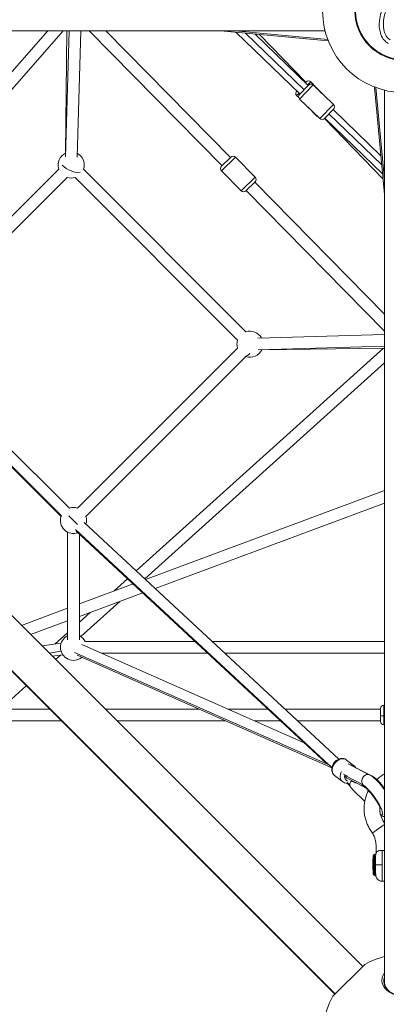
# Model space of a CAD drawing. Units: millimetres. Extents: x -892 to 6546, y 352 to 7777.
# Drawn here: x 2762 to 3323, y 2025 to 3534 of the extents above; entities that cross this region are included whole.
import ezdxf

# ---------------------------------------------------------------- set-up
doc = ezdxf.new("R2010")
doc.units = ezdxf.units.MM

msp = doc.modelspace()

# ---------------------------------------------------------------- linework, layer by layer
at = {"color": 0, "linetype": 'Continuous', "lineweight": 0}
for p, q in [((3229.56616, 3516.89681), (1863.12293, 3516.89681)), ((2805.07083, 3516.89681), (2482.50143, 3148.44005)), ((2828.99411, 3516.89681), (2494.82484, 3135.19003)), ((2834.53536, 3516.89681), (2832.28566, 3329.25458)), ((2832.41816, 3323.81128), (2837.82649, 3516.89681)), ((2855.82353, 3516.89681), (2850.39245, 3322.99937)), ((2850.4111, 3323.3073), (2855.83355, 3516.89681)), ((3071.88503, 3310.0252), (2868.58316, 3516.89681)), ((2893.82033, 3516.89681), (3084.72323, 3322.64187)), ((3084.72323, 3322.64187), (2893.82033, 3516.89681)), ((3234.52318, 3501.36184), (3069.64895, 3516.89681)), ((3233.68041, 3503.56936), (3092.23479, 3516.89681)), ((3191.20289, 3420.03166), (3093.24559, 3514.67346)), ((3107.59809, 3513.32113), (3197.45637, 3426.50421)), ((3203.70985, 3432.97676), (3121.95058, 3511.96879)), ((3199.92519, 3438.05342), (3129.16867, 3511.28868)), ((1887.39445, 3483.38944), (3287.21822, 2083.56567)), ((1844.75591, 3440.7509), (3244.57968, 2040.92713)), ((3244.92063, 2041.26808), (1845.09686, 3441.09185)), ((3190.50806, 3419.31248), (3204.40468, 3433.69594)), ((3211.4747, 3433.81764), (3190.62976, 3412.24246)), ((3199.19027, 3437.34337), (3200.64437, 3438.74825)), ((3207.71439, 3438.62654), (3202.78827, 3433.86716)), ((3207.71439, 3438.62654), (3224.78583, 3420.95705)), ((3224.78583, 3420.95705), (3207.71439, 3438.62654)), ((3211.4747, 3433.81764), (3242.39913, 3403.93989)), ((3242.39913, 3403.93989), (3211.4747, 3433.81764)), ((3320.72559, 3265.82017), (3305.19062, 3430.6944)), ((3307.39814, 3429.85163), (3320.72559, 3288.40601)), ((3320.72559, 3425.73739), (3320.72559, 2059.29415)), ((3189.83549, 3421.35278), (3186.1392, 3417.7816)), ((3189.27711, 3414.53377), (3186.1392, 3417.7816)), ((3221.55419, 3382.36471), (3190.62976, 3412.24246)), ((3216.01695, 3386.85717), (3203.56948, 3399.7407)), ((3221.55419, 3382.36471), (3242.39913, 3403.93989)), ((3242.52084, 3396.86987), (3228.62421, 3382.48642)), ((3315.11746, 3325.33989), (3241.82601, 3396.1507)), ((3216.01695, 3386.85717), (3216.46065, 3387.28585)), ((3228.60339, 3382.465), (3318.50224, 3289.41681)), ((3318.50224, 3289.41681), (3228.60339, 3382.465)), ((3317.71193, 3297.80447), (3229.31904, 3383.20559)), ((3235.57252, 3389.67815), (3316.4147, 3311.57218)), ((3092.50727, 3323.28126), (3071.11026, 3302.25347)), ((3071.17179, 3309.32427), (3085.43647, 3323.34279)), ((3092.50727, 3323.28126), (3122.6471, 3292.61221)), ((3122.6471, 3292.61221), (3092.50727, 3323.28126)), ((2576.71387, 3059.65829), (2822.0776, 3305.02202)), ((2860.05353, 3304.98981), (3108.41817, 3055.78115)), ((2589.44179, 3046.93037), (2834.80552, 3292.2941)), ((2847.30404, 3292.2835), (3095.66868, 3043.07483)), ((3101.25009, 3271.58442), (3071.11026, 3302.25347)), ((3101.25009, 3271.58442), (3122.6471, 3292.61221)), ((3122.58556, 3285.54141), (3108.32089, 3271.52288)), ((3121.87233, 3284.84048), (3320.72559, 3082.49557)), ((3320.72559, 3082.49557), (3121.87233, 3284.84048)), ((3320.72559, 3056.81527), (3109.03412, 3272.22381)), ((3126.60798, 3046.11576), (3320.72559, 3051.7188)), ((3320.72559, 3051.72917), (3126.91525, 3046.13499)), ((3320.72559, 3033.72167), (3127.43459, 3028.14249)), ((3095.65802, 3030.51189), (2850.75915, 2785.61301)), ((3108.38595, 3017.78396), (2863.48707, 2772.88509)), ((2940.69631, 2689.43587), (3318.81599, 3030.58689)), ((3132.63407, 3028.02395), (3320.72559, 3030.61318)), ((2953.92746, 2677.13002), (3320.72559, 3008.0664)), ((2838.22841, 2785.61301), (2732.57343, 2891.26799)), ((2825.50048, 2772.88509), (2719.84551, 2878.54007)), ((2720.51783, 2879.21239), (2826.17281, 2773.55742)), ((2954.73295, 2676.38086), (3320.72559, 2812.48513)), ((2969.48347, 2662.66189), (3320.72559, 2793.28079)), ((2837.45267, 2773.66082), (2850.56678, 2760.54672)), ((3250.76771, 2401.04878), (2860.94957, 2763.60567)), ((2835.50788, 2748.75205), (2835.63826, 2583.55568)), ((2847.51896, 2752.8828), (3235.31517, 2392.20644)), ((3224.61041, 2400.79495), (2848.69087, 2750.42522)), ((2853.5101, 2745.94301), (2853.63825, 2583.56989)), ((2906.2383, 2658.34681), (2927.28044, 2677.33167)), ((2853.59469, 2638.76986), (2935.85206, 2669.35949)), ((2853.60984, 2619.57115), (2950.60258, 2655.64052)), ((2855.99941, 2588.77637), (2915.73962, 2642.67579)), ((2764.97111, 2605.81278), (2835.59996, 2632.07803)), ((2853.61671, 2610.87001), (2870.02782, 2625.67662)), ((2778.9697, 2591.81419), (2835.61511, 2612.87933)), ((2816.58742, 2577.46107), (2835.62951, 2594.64142)), ((2862.50771, 2581.31047), (3030.52164, 2581.31047)), ((3056.95185, 2581.31047), (3320.72559, 2581.31047)), ((2796.18576, 2574.59813), (2825.70916, 2578.74111)), ((2825.60598, 2566.1921), (2807.17779, 2563.6061)), ((3235.31517, 2392.20644), (2846.29177, 2564.31942)), ((2857.26112, 2576.57123), (3197.43395, 2426.07088)), ((2812.12534, 2558.65855), (2828.21057, 2560.91576)), ((2817.10197, 2553.68192), (2824.55043, 2560.40214)), ((2849.97842, 2560.1103), (3239.99278, 2387.55889)), ((2887.23415, 2563.31047), (3049.87509, 2563.31047)), ((3076.3053, 2563.31047), (3320.72559, 2563.31047)), ((2732.74033, 2477.56829), (2772.27192, 2513.23489)), ((2732.83323, 2477.65211), (2807.85471, 2477.65211)), ((2893.13178, 2477.65211), (3036.35696, 2477.65211)), ((3080.84596, 2477.65211), (3141.97424, 2477.65211)), ((3168.40445, 2477.65211), (3314.37559, 2477.65211)), ((3314.37559, 2467.86889), (3314.37559, 2478.65211)), ((3319.37559, 2483.65211), (3319.37559, 2483.60603)), ((3320.72559, 2483.65211), (3319.37559, 2483.65211)), ((3319.37559, 2483.60603), (3320.72559, 2483.60603)), ((3319.37559, 2483.60603), (3319.37559, 2467.47729)), ((2706.14599, 2459.65211), (2825.85471, 2459.65211)), ((2911.13178, 2459.65211), (3077.04199, 2459.65211)), ((3121.53099, 2459.65211), (3161.32769, 2459.65211)), ((3187.7579, 2459.65211), (3314.37559, 2459.65211)), ((3314.37559, 2458.65211), (3314.37559, 2467.86889)), ((3319.37559, 2467.47729), (3319.37559, 2453.65211)), ((3320.72559, 2453.65211), (3319.37559, 2453.65211)), ((3274.67833, 2390.21605), (3262.59124, 2399.70146)), ((3264.86605, 2393.89287), (3298.15506, 2376.72204)), ((3278.6689, 2386.77321), (3278.77233, 2386.87045)), ((3278.77233, 2386.87045), (3302.26147, 2374.7545)), ((3256.15767, 2366.61551), (3244.07058, 2376.10092)), ((3262.40303, 2375.51903), (3257.71458, 2377.93738)), ((3259.87097, 2376.2159), (3261.83407, 2375.20331)), ((3262.68867, 2375.67753), (3261.34111, 2374.92976)), ((3262.30796, 2374.80827), (3263.57695, 2375.51245)), ((3262.30796, 2374.80827), (3285.79709, 2362.69233)), ((3263.36358, 2371.84062), (3289.81035, 2358.1991)), ((3302.26147, 2374.7545), (3301.88111, 2374.3969)), ((3267.70929, 2359.96553), (3263.26609, 2364.30788)), ((3263.66585, 2365.19935), (3267.34628, 2361.60245)), ((3290.35557, 2336.34116), (3271.81379, 2354.46207)), ((3287.06608, 2363.3965), (3285.79709, 2362.69233)), ((3317.79636, 2316.85189), (3316.73865, 2315.82771)), ((3307.59875, 2268.37956), (3307.60775, 2256.98255)), ((3303.27585, 2253.04664), (3304.98099, 2254.75488)), ((3307.13085, 2254.90492), (3305.33817, 2254.90351)), ((3306.9105, 2238.90474), (3316.75598, 2238.91251)), ((3303.29817, 2224.75713), (3305.00602, 2223.05157)), ((3307.15611, 2222.90493), (3305.36343, 2222.90352)), ((3317.16201, 2213.91283), (3320.72559, 2213.91564)), ((3290.21911, 2086.56656), (3241.57879, 2037.92624))]:
    msp.add_line(p, q, dxfattribs=at)
for radius in [125, 75.5, 74.46515]:
    msp.add_circle((3350.87559, 3547.04681), radius, dxfattribs=at)
for centre, radius, start, end in [((3204.11852, 3435.15238), 5, 44.01378162, 134.01378162), ((3189.73507, 3421.25576), 5, 134.386914, 224.01378162), ((3189.73507, 3421.25576), 5, 134.386914, 224.01378162), ((3208.00055, 3430.22178), 5, 45.98621838, 135.98621838), ((3194.10392, 3415.83833), 5, 135.98621838, 225.98621838), ((3194.10392, 3415.83833), 5, 135.98621838, 225.98621838), ((3238.92497, 3400.34403), 5, 315.98621838, 45.98621838), ((3238.92497, 3400.34403), 5, 315.98621838, 45.98621838), ((3219.61282, 3390.33133), 5, 224.01378162, 254.81203307), ((3225.02835, 3385.96058), 5, 225.98621838, 315.98621838), ((2841.07089, 3311.28739), 20, 115.13924651, 198.25631605), ((2841.07089, 3311.28739), 20, 0, 61.65187861), ((3088.9411, 3319.77663), 5, 44.5013658, 134.5013658), ((2841.07089, 3311.28739), 20, 341.64649455, 0), ((3074.67642, 3305.7581), 5, 134.5013658, 224.5013658), ((3074.67642, 3305.7581), 5, 134.5013658, 224.5013658), ((2841.07089, 3311.28739), 20, 251.74368395, 288.15912665), ((3119.08093, 3289.10757), 5, 314.5013658, 44.5013658), ((3119.08093, 3289.10757), 5, 314.5013658, 44.5013658), ((3104.81625, 3275.08905), 5, 224.5013658, 314.5013658), ((3114.65132, 3036.77726), 20, 28.39701939, 108.15912665), ((3114.65132, 3036.77726), 20, 161.64649455, 198.25631605), ((3114.65132, 3036.77726), 20, 251.74368395, 334.90965149), ((2844.49378, 2766.61972), 20, 71.74368395, 108.25631605), ((2844.49378, 2766.61972), 20, 161.74368395, 290.33144064), ((2844.49378, 2766.61972), 20, 0, 18.25631605), ((2844.49378, 2766.61972), 20, 343.81880854, 0), ((2844.64714, 2572.31047), 20, 116.78890506, 309.39060557), ((2844.64714, 2572.31047), 20, 26.74368395, 63.30153716), ((3319.37559, 2478.65211), 5, 90, 180), ((3319.37559, 2458.65211), 5, 180, 270), ((3350.87559, 1977.26976), 125, 103.95737615, 119.02897479), ((3350.87559, 1977.26976), 125, 150.97102521, 232.84308308)]:
    msp.add_arc(centre, radius, start, end, dxfattribs=at)
for centre, major_axis, ratio, start_param, end_param in [((2841.07089, 3311.28739), (17.73721, -9.24075), 0.4194129743, -2.2148786838, -0.5122444267), ((3114.65132, 3036.77726), (-8.85441, -17.93319), 0.4080634076, 0.2278252953, 0.8749646165), ((3319.37559, 2467.86889), (-5, 0), 0.0783213785, 0, 1.5707963268), ((3250.02115, 2391.42328), (-4.12578, -7.99862), 0.8788173983, -2.3682323814, -1.4889482277), ((3265.418, 2378.41578), (9.26033, 11.80027), 0.7441383364, 0, 0.5754409628), ((3245.49073, 2382.15729), (-4.52998, -2.11643), 0.6251922902, 0, 0.3063255169), ((3265.418, 2378.41578), (-9.26033, -11.80027), 0.7441383364, -1.3236812733, 0), ((3294.02928, 2368.72341), (4.12578, 7.99862), 0.8788173983, 0, 2.6481315416), ((3291.42358, 2349.93257), (-38.38797, 24.16122), 0.1033388732, -1.0801967965, -0.931519617), ((3294.66674, 2367.61414), (-4.85638, -9.41505), 0.8788173983, -0.6489541995, 0), ((3350.27193, 2325.11051), (0.02918, -36.96551), 0.9998806068, -1.6353534817, -0.9270684355), ((3317.14228, 2238.91282), (0.01973, -24.99999), 0.0154522534, -2.6527129529, -1.5707963268), ((3317.14228, 2238.91282), (0.01973, -24.99999), 0.0154522534, -1.5707963268, 0), ((3350.87559, 2062.2464), (-34.3939, 0), 0.7071067812, -0.5020270988, 2.2021891831), ((3350.87559, 2059.29415), (-31.5, 0), 0.7071067812, -0.2938258423, -0.0312098964)]:
    msp.add_ellipse(centre, major_axis=major_axis, ratio=ratio, start_param=start_param, end_param=end_param, dxfattribs=at)
at = {"color": 0, "linetype": 'Continuous', "lineweight": 0, "extrusion": (0, 0, -1)}
for centre, major_axis, ratio, start_param, end_param in [((2844.64714, 2572.31047), (-8.09189, -18.28993), 0.8355976352, 0, 0.2490828405), ((3242.82041, 2396.14937), (25.94208, -17.10259), 0.2409937945, 1.7029972695, 2.1792287966), ((3253.33091, 2387.90119), (-9.26033, -11.80027), 0.7441383364, 0.3600454689, 3.1415926536), ((3242.82041, 2396.14937), (25.94208, -17.10259), 0.2409937945, 1.6951388863, 1.7029972695), ((3242.82041, 2396.14937), (25.94208, -17.10259), 0.2409937945, 1.5110548662, 1.6951388863), ((3253.33091, 2387.90119), (-9.26033, -11.80027), 0.7441383364, 0, 0.3600454689), ((3268.04562, 2376.35373), (-6.17355, -7.86684), 0.7441383364, -0.3084808863, 1.0285718241), ((3315.61767, 2351.51264), (17.4131, -23.76817), 0.2353566157, -2.7003407138, -1.5985897401), ((3275.63862, 2365.35925), (7.40444, 7.5764), 0.5603905339, -2.2647495978, -1.7739870181), ((3299.15329, 2339.45046), (17.4131, -23.76817), 0.2353566157, -2.7003407138, 0.2535489085), ((3303.29039, 2238.90188), (0.01117, -14.14644), 0.0154522534, 0.0154547137, 3.1261379399), ((3304.99729, 2238.90323), (0.01251, -15.85355), 0.0154522534, 0.0154547137, 3.1261379399), ((3305.3508, 2238.90351), (0.01263, -16), 0.0154522534, 0, 3.1415926536), ((3307.14348, 2238.90493), (0.01263, -16), 0.0154522534, -0.0972189987, 3.2388116523), ((3350.87559, 2060.68425), (-31.5, 0), 0.7071067812, -2.2021891831, 0.2938258423), ((3350.87559, 2059.29415), (-30.15, 0), 0.7071067812, -0.733506998, 0)]:
    msp.add_ellipse(centre, major_axis=major_axis, ratio=ratio, start_param=start_param, end_param=end_param, dxfattribs=at)
at = {"color": 0, "linetype": 'Continuous', "lineweight": 0}
for points, knots in [([(3326.62268, 3497.5047), (3326.05628, 3497.78421), (3325.50281, 3498.08941), (3324.35875, 3498.78929), (3323.77458, 3499.18891), (3321.51762, 3500.90269), (3320.04159, 3502.41949), (3316.67371, 3506.91201), (3315.19853, 3510.12207), (3312.59279, 3518.94402), (3312.12226, 3525.36094), (3313.23027, 3536.60668), (3314.07122, 3540.9024), (3316.17565, 3548.52338), (3317.34246, 3551.91034), (3319.55147, 3557.30404), (3320.48538, 3559.36754), (3322.47891, 3563.38458), (3323.53814, 3565.34356), (3326.36169, 3570.14753), (3328.21811, 3572.94967), (3332.61704, 3578.81765), (3335.24197, 3581.85258), (3343.32311, 3589.73551), (3348.9436, 3593.58962), (3357.85727, 3597.1143), (3361.32053, 3597.93848), (3367.02752, 3598.06142), (3369.18825, 3597.82206), (3371.99078, 3597.06725), (3372.68144, 3596.84292), (3373.96233, 3596.35239), (3374.55483, 3596.09369), (3375.1342, 3595.8078)], [-12.7112549144, -12.7112549144, -12.7112549144, -12.7112549144, -12.5212478513, -12.5212478513, -12.3076304428, -12.3076304428, -11.6662954495, -11.6662954495, -10.6023983684, -10.6023983684, -8.8528583652, -8.8528583652, -7.7739766381, -7.7739766381, -6.8918930306, -6.8918930306, -6.3327837204, -6.3327837204, -5.7832744451, -5.7832744451, -4.9543942777, -4.9543942777, -3.9622199288, -3.9622199288, -2.126937339, -2.126937339, -1.0660238807, -1.0660238807, -0.4116516884, -0.4116516884, -0.1938230863, -0.1938230863, 0, 0, 0, 0]), ([(3329.41862, 3503.17037), (3328.81005, 3503.47069), (3328.22508, 3503.81233), (3327.02541, 3504.62819), (3326.42382, 3505.11029), (3324.50897, 3506.88835), (3323.39659, 3508.35805), (3321.04356, 3512.48252), (3320.01511, 3515.50478), (3318.69567, 3523.0918), (3318.62265, 3527.82804), (3319.66261, 3536.57497), (3320.41986, 3540.22203), (3322.25829, 3546.75417), (3323.27095, 3549.6883), (3325.21933, 3554.48956), (3326.07491, 3556.39824), (3327.89341, 3560.0992), (3328.85475, 3561.89672), (3331.24323, 3566.01053), (3332.72222, 3568.30412), (3336.11516, 3573.02869), (3338.07226, 3575.44868), (3344.42216, 3582.30612), (3348.90437, 3585.88033), (3356.42908, 3589.94292), (3359.49197, 3591.02742), (3364.30142, 3591.75765), (3366.21456, 3591.79402), (3368.88294, 3591.36044), (3369.65367, 3591.17542), (3371.07007, 3590.71221), (3371.71384, 3590.45028), (3372.33826, 3590.14213)], [-9.4822751044, -9.4822751044, -9.4822751044, -9.4822751044, -9.2836695842, -9.2836695842, -9.0573281098, -9.0573281098, -8.5162618739, -8.5162618739, -7.6522980603, -7.6522980603, -6.598561519, -6.598561519, -5.8454354074, -5.8454354074, -5.2183488469, -5.2183488469, -4.7955178788, -4.7955178788, -4.3834673054, -4.3834673054, -3.8319251189, -3.8319251189, -3.2020047815, -3.2020047815, -1.9226139654, -1.9226139654, -1.0227613016, -1.0227613016, -0.4474599305, -0.4474599305, -0.2088948581, -0.2088948581, 0, 0, 0, 0]), ([(3244.07058, 2376.10092), (3243.0929, 2376.86816), (3242.25576, 2377.81071), (3240.92253, 2379.94724), (3240.4431, 2381.14719), (3239.83868, 2383.74902), (3239.75729, 2385.1584), (3240.00168, 2388.08417), (3240.37093, 2389.59817), (3241.52799, 2392.55058), (3242.33541, 2393.98288), (3244.3053, 2396.60062), (3245.4712, 2397.78383), (3248.06499, 2399.7713), (3249.4917, 2400.57881), (3252.46796, 2401.6806), (3254.01327, 2401.99445), (3256.9908, 2402.02494), (3258.41942, 2401.7956), (3260.77548, 2400.90868), (3261.73574, 2400.37281), (3262.59124, 2399.70146)], [2.7815471847, 2.7815471847, 2.7815471847, 2.7815471847, 3.0448386243, 3.0448386243, 3.3206949619, 3.3206949619, 3.6282355767, 3.6282355767, 3.9686034784, 3.9686034784, 4.3251093417, 4.3251093417, 4.6849455966, 4.6849455966, 5.0424521047, 5.0424521047, 5.3853859682, 5.3853859682, 5.6927520893, 5.6927520893, 5.9231398383, 5.9231398383, 5.9231398383, 5.9231398383]), ([(3277.05289, 2387.60676), (3277.00027, 2387.68824), (3276.94654, 2387.76908), (3276.28262, 2388.73936), (3275.53382, 2389.54469), (3274.67833, 2390.21605)], [6.3920954553, 6.3920954553, 6.3920954553, 6.3920954553, 6.41284302714, 6.41284302714, 6.6432307761, 6.6432307761, 6.6432307761, 6.6432307761]), ([(3278.77233, 2386.87045), (3278.52244, 2386.99935), (3278.29586, 2387.084), (3278.09483, 2387.09978), (3278.06625, 2387.09988), (3278.03916, 2387.09803)], [1.98428665551, 1.98428665551, 1.98428665551, 1.98428665551, 2.16106724755, 2.16106724755, 2.19245561088, 2.19245561088, 2.19245561088, 2.19245561088]), ([(3263.36358, 2371.84062), (3263.02208, 2372.01816), (3262.69481, 2372.21988), (3261.99697, 2372.74509), (3261.67437, 2373.08056), (3261.2662, 2373.65787), (3261.13475, 2373.94733), (3261.04464, 2374.44004), (3261.0839, 2374.64153), (3261.26088, 2374.9068), (3261.41421, 2374.99306), (3261.81338, 2375.00856), (3262.05807, 2374.93717), (3262.30796, 2374.80827)], [4.9259343288, 4.9259343288, 4.9259343288, 4.9259343288, 5.0570709043, 5.0570709043, 5.2473930586, 5.2473930586, 5.4233459205, 5.4233459205, 5.5992987824, 5.5992987824, 5.7760793745, 5.7760793745, 5.9528599665, 5.9528599665, 5.9528599665, 5.9528599665]), ([(3298.15506, 2376.72204), (3301.33233, 2375.08317), (3304.11817, 2372.83119), (3309.56837, 2367.71303), (3312.08627, 2365.02749), (3316.6779, 2359.61161), (3318.75596, 2356.95454), (3320.72559, 2354.23106)], [3.6191487228, 3.6191487228, 3.6191487228, 3.6191487228, 4.0782226258, 4.0782226258, 4.4554963678, 4.4554963678, 4.7748443579, 4.7748443579, 4.7748443579, 4.7748443579]), ([(3308.82909, 2369.82017), (3309.15072, 2370.11838), (3309.4755, 2370.41305), (3311.562, 2372.26537), (3313.41424, 2373.72715), (3317.07517, 2376.28702), (3318.87475, 2377.41055), (3320.72559, 2378.43631)], [90.3427741064, 90.3427741064, 90.3427741064, 90.3427741064, 91.6579598895, 91.6579598895, 98.7133833136, 98.7133833136, 105.0600891159, 105.0600891159, 105.0600891159, 105.0600891159]), ([(3256.15767, 2366.61551), (3257.13535, 2365.84827), (3258.2499, 2365.25922), (3260.64214, 2364.47216), (3261.92166, 2364.29176), (3263.24582, 2364.30737), (3263.30701, 2364.30855), (3263.36817, 2364.31017)], [3.50163812251, 3.50163812251, 3.50163812251, 3.50163812251, 3.76492956214, 3.76492956214, 4.04078589974, 4.04078589974, 4.05415891163, 4.05415891163, 4.05415891163, 4.05415891163]), ([(3271.81379, 2354.46207), (3271.28742, 2354.9765), (3270.67125, 2355.61094), (3269.46161, 2357.00159), (3268.8729, 2357.76176), (3268.22282, 2358.84001), (3268.0279, 2359.20507), (3267.70627, 2359.94275), (3267.58008, 2360.31576), (3267.34986, 2361.24999), (3267.29718, 2361.88505), (3267.40803, 2362.91439), (3267.50633, 2363.3208), (3267.63908, 2363.70324)], [-7.9246483968, -7.9246483968, -7.9246483968, -7.9246483968, -7.6580546185, -7.6580546185, -7.3914608402, -7.3914608402, -7.2748751763, -7.2748751763, -7.1582895123, -7.1582895123, -6.9555714352, -6.9555714352, -6.8185810044, -6.8185810044, -6.8185810044, -6.8185810044]), ([(3277.4835, 2364.55742), (3277.40177, 2364.54302), (3277.32103, 2364.53107), (3276.82998, 2364.47464), (3276.40286, 2364.4984), (3275.85016, 2364.66432), (3275.68924, 2364.73318), (3275.5392, 2364.81531)], [-0.29169763652, -0.29169763652, -0.29169763652, -0.29169763652, -0.26607367805, -0.26607367805, -0.13303683903, -0.13303683903, -0.07427137737, -0.07427137737, -0.07427137737, -0.07427137737]), ([(3289.81035, 2358.1991), (3289.90997, 2358.14771), (3290.1614, 2358.0054), (3290.95581, 2357.46993), (3291.56836, 2357.01153), (3293.16089, 2355.67887), (3294.19757, 2354.72686), (3296.58744, 2352.33164), (3297.96665, 2350.83458), (3300.85884, 2347.45133), (3302.37508, 2345.54482), (3305.31495, 2341.57575), (3306.73604, 2339.51062), (3309.27771, 2335.51956), (3310.40252, 2333.59114), (3312.19691, 2330.19509), (3312.89069, 2328.70256), (3313.78095, 2326.48007), (3314.03536, 2325.66128), (3314.20157, 2324.97626), (3314.221, 2324.84043), (3314.221, 2324.84043)], [1.3132969838, 1.3132969838, 1.3132969838, 1.3132969838, 1.4512733892, 1.4512733892, 1.634249758, 1.634249758, 1.865890139, 1.865890139, 2.133731871, 2.133731871, 2.4206112352, 2.4206112352, 2.7135270743, 2.7135270743, 3.0018958858, 3.0018958858, 3.2716115532, 3.2716115532, 3.4988216031, 3.4988216031, 3.6129075105, 3.6129075105, 3.6129075105, 3.6129075105]), ([(3302.09384, 2287.75786), (3300.66603, 2289.59984), (3299.34183, 2291.52698), (3296.91575, 2295.53186), (3295.81195, 2297.61749), (3293.85597, 2301.89514), (3293.00052, 2304.0943), (3291.55182, 2308.56927), (3290.95616, 2310.85255), (3290.03413, 2315.46495), (3289.70623, 2317.80177), (3289.32323, 2322.48983), (3289.26748, 2324.84889), (3289.42863, 2329.54981), (3289.64578, 2331.89952), (3290.34892, 2336.55034), (3290.83608, 2338.85922), (3292.07179, 2343.39765), (3292.82241, 2345.63478), (3294.39103, 2349.54369), (3295.16395, 2351.24045), (3296.01208, 2352.89709)], [0, 0, 0, 0, 6.9918998906, 6.9918998906, 14.0474982041, 14.0474982041, 21.1029778919, 21.1029778919, 28.1584753821, 28.1584753821, 35.2139864464, 35.2139864464, 42.2695064288, 42.2695064288, 49.3250301914, 49.3250301914, 56.3805523942, 56.3805523942, 63.4360545668, 63.4360545668, 69.0164200892, 69.0164200892, 69.0164200892, 69.0164200892]), ([(3313.38728, 2327.4628), (3313.342, 2326.75312), (3313.31716, 2326.04231), (3313.30193, 2323.50077), (3313.42775, 2321.66354), (3313.94884, 2318.03802), (3314.34554, 2316.23975), (3315.39815, 2312.73153), (3316.05696, 2311.01193), (3317.61786, 2307.6985), (3318.52423, 2306.09555), (3319.92057, 2304.00556), (3320.31554, 2303.44841), (3320.72559, 2302.90268)], [138.940513424, 138.940513424, 138.940513424, 138.940513424, 141.0710846816, 141.0710846816, 146.5652753576, 146.5652753576, 152.0594649808, 152.0594649808, 157.5536721119, 157.5536721119, 163.0479136928, 163.0479136928, 165.0947502345, 165.0947502345, 165.0947502345, 165.0947502345]), ([(3320.72559, 2312.69473), (3320.44589, 2312.75848), (3320.17584, 2312.82889), (3317.89511, 2313.48739), (3316.30699, 2314.33318), (3314.70105, 2315.33959), (3314.65616, 2315.3679), (3314.61131, 2315.39633)], [6.58449243335, 6.58449243335, 6.58449243335, 6.58449243335, 6.61540726081, 6.61540726081, 6.85362392484, 6.85362392484, 6.86048410379, 6.86048410379, 6.86048410379, 6.86048410379]), ([(3302.09378, 2287.75794), (3302.08881, 2287.76599), (3302.19719, 2287.8548), (3302.73716, 2288.26718), (3303.28667, 2288.67411), (3304.78368, 2289.76793), (3305.71695, 2290.44443), (3307.85067, 2291.98245), (3309.0314, 2292.82977), (3310.73707, 2294.04907), (3311.21642, 2294.39125), (3311.6969, 2294.73376)], [108.9022712181, 108.9022712181, 108.9022712181, 108.9022712181, 112.0772218605, 112.0772218605, 116.6872127684, 116.6872127684, 121.2921163758, 121.2921163758, 125.8913894199, 125.8913894199, 127.662983515, 127.662983515, 127.662983515, 127.662983515]), ([(3311.6969, 2294.73376), (3311.82822, 2294.82737), (3311.95963, 2294.921), (3312.75232, 2295.48564), (3313.41048, 2295.95354), (3314.36048, 2296.62758), (3314.66204, 2296.84133), (3315.25397, 2297.26048), (3315.54407, 2297.4657), (3317.02235, 2298.51032), (3318.09921, 2299.26742), (3319.70278, 2300.38718), (3320.28634, 2300.79147), (3320.72559, 2301.09194)], [127.662983515, 127.662983515, 127.662983515, 127.662983515, 128.1471676923, 128.1471676923, 130.5836773723, 130.5836773723, 131.736118736, 131.736118736, 132.8804315162, 132.8804315162, 137.6861141149, 137.6861141149, 141.480354195, 141.480354195, 141.480354195, 141.480354195]), ([(3307.59876, 2268.37956), (3307.59732, 2270.19553), (3307.46133, 2272.01629), (3306.9224, 2275.62346), (3306.51573, 2277.41936), (3305.44365, 2280.92133), (3304.77531, 2282.63704), (3303.41776, 2285.4775), (3302.78531, 2286.63706), (3302.09378, 2287.75794)], [0, 0, 0, 0, 5.447887408, 5.447887408, 10.9416589896, 10.9416589896, 16.4352825137, 16.4352825137, 20.3866254104, 20.3866254104, 20.3866254104, 20.3866254104]), ([(3303.29817, 2224.75713), (3303.26683, 2224.78843), (3303.24708, 2224.81546), (3303.21164, 2224.86931), (3303.2001, 2224.89305), (3303.17481, 2224.94944), (3303.16777, 2224.97338), (3303.14259, 2225.06248), (3303.13893, 2225.09999), (3303.10396, 2225.37601), (3303.0853, 2225.7612), (3303.04303, 2226.99692), (3303.023, 2227.84653), (3302.98803, 2229.88885), (3302.97306, 2231.07694), (3302.94946, 2233.6768), (3302.94082, 2235.0877), (3302.93074, 2237.99078), (3302.92929, 2239.48241), (3302.93371, 2242.39608), (3302.93958, 2243.81759), (3302.95806, 2246.44728), (3302.97067, 2247.6549), (3303.00139, 2249.73553), (3303.01949, 2250.60746), (3303.0597, 2251.93483), (3303.07948, 2252.37189), (3303.11209, 2252.66634), (3303.11712, 2252.70616), (3303.13121, 2252.77641), (3303.13631, 2252.80101), (3303.15547, 2252.85826), (3303.16356, 2252.88085), (3303.18756, 2252.92869), (3303.19761, 2252.94707), (3303.227, 2252.99108), (3303.24621, 2253.01694), (3303.27585, 2253.04664)], [3.1570473673, 3.1570473673, 3.1570473673, 3.1570473673, 3.1651119572, 3.1651119572, 3.1761057716, 3.1761057716, 3.1963885727, 3.1963885727, 3.2636970177, 3.2636970177, 3.5747653403, 3.5747653403, 3.8992217118, 3.8992217118, 4.2200658646, 4.2200658646, 4.5403862262, 4.5403862262, 4.8605790918, 4.8605790918, 5.1807683578, 5.1807683578, 5.5010719982, 5.5010719982, 5.8218419226, 5.8218419226, 6.1455265395, 6.1455265395, 6.2066285665, 6.2066285665, 6.23717958, 6.23717958, 6.2524550867, 6.2524550867, 6.2600928401, 6.2600928401, 6.2677305935, 6.2677305935, 6.2677305935, 6.2677305935]), ([(3304.98099, 2254.75488), (3304.99302, 2254.76693), (3305.0068, 2254.77956), (3305.03902, 2254.80539), (3305.05747, 2254.81858), (3305.09998, 2254.84414), (3305.12408, 2254.85649), (3305.17792, 2254.87808), (3305.20769, 2254.88728), (3305.27104, 2254.9), (3305.30459, 2254.90348), (3305.33817, 2254.90351)], [6.267730593488, 6.267730593488, 6.267730593488, 6.267730593488, 6.270821536226, 6.270821536226, 6.273912478965, 6.273912478965, 6.277003421703, 6.277003421703, 6.280094364441, 6.280094364441, 6.28318530718, 6.28318530718, 6.28318530718, 6.28318530718]), ([(3307.62584, 2257.03777), (3307.4164, 2256.40477), (3307.35643, 2256.07914), (3307.251, 2255.54847), (3307.22415, 2255.36845), (3307.17401, 2255.01222), (3307.15829, 2254.8663), (3307.11819, 2254.46637), (3307.10562, 2254.27669), (3307.05413, 2253.43985), (3307.03461, 2252.79314), (3306.98871, 2250.90183), (3306.96815, 2249.63063), (3306.93711, 2246.82816), (3306.92599, 2245.33606), (3306.91211, 2242.20323), (3306.90923, 2240.56588), (3306.91174, 2237.29466), (3306.9171, 2235.66148), (3306.93556, 2232.55288), (3306.94868, 2231.07873), (3306.98177, 2228.41829), (3307.00175, 2227.23866), (3307.04955, 2225.21146), (3307.07139, 2224.45695), (3307.13426, 2223.4648), (3307.14407, 2223.24498), (3307.22027, 2222.64888), (3307.23694, 2222.52747), (3307.29746, 2222.15622), (3307.33859, 2221.89325), (3307.57959, 2220.97544), (3307.63952, 2220.4529), (3308.63422, 2218.64819), (3308.96369, 2218.09854), (3309.90973, 2216.99711), (3310.34959, 2216.54311), (3311.7904, 2215.40524), (3312.98382, 2214.68142), (3315.35534, 2214.03984), (3316.25709, 2213.91211), (3317.16201, 2213.91283)], [0.0465452024, 0.0465452024, 0.0465452024, 0.0465452024, 0.0773013696, 0.0773013696, 0.1087333471, 0.1087333471, 0.15169125, 0.15169125, 0.2430587934, 0.2430587934, 0.5525635385, 0.5525635385, 0.9158366304, 0.9158366304, 1.2449973565, 1.2449973565, 1.5692758371, 1.5692758371, 1.8925715377, 1.8925715377, 2.2168231593, 2.2168231593, 2.5457376251, 2.5457376251, 2.8995105201, 2.8995105201, 3.0205515869, 3.0205515869, 3.0466081883, 3.0466081883, 3.082623634, 3.082623634, 3.1135123988, 3.1135123988, 3.1235754112, 3.1235754112, 3.1293701864, 3.1293701864, 3.1373992352, 3.1373992352, 3.1415926536, 3.1415926536, 3.1415926536, 3.1415926536]), ([(3307.62584, 2257.03777), (3307.64374, 2257.09969), (3307.68553, 2257.2135), (3307.95444, 2257.77936), (3308.26757, 2258.32306), (3309.46782, 2259.51553), (3310.36766, 2260.08615), (3312.26856, 2260.74087), (3313.10953, 2260.92319), (3314.95031, 2261.10245), (3315.93178, 2261.0974), (3316.94344, 2260.98416)], [-1.7642975668, -1.7642975668, -1.7642975668, -1.7642975668, -1.5197124625, -1.5197124625, -1.1079846044, -1.1079846044, -0.6255319619, -0.6255319619, -0.3130961575, -0.3130961575, -0.0000014931, -0.0000014931, -0.0000014931, -0.0000014931]), ([(3316.94344, 2260.98416), (3317.76109, 2260.89263), (3318.59679, 2260.84488), (3319.87071, 2260.84711), (3320.29956, 2260.86067), (3320.72559, 2260.88618)], [-0.50600357164, -0.50600357164, -0.50600357164, -0.50600357164, -0.25294377736, -0.25294377736, -0.12385903334, -0.12385903334, -0.12385903334, -0.12385903334]), ([(3305.36343, 2222.90352), (3305.32984, 2222.90349), (3305.29629, 2222.90691), (3305.23292, 2222.91954), (3305.20314, 2222.92868), (3305.14926, 2222.95019), (3305.12514, 2222.96251), (3305.08259, 2222.988), (3305.06412, 2223.00116), (3305.03186, 2223.02693), (3305.01806, 2223.03955), (3305.00602, 2223.05157)], [3.14159265359, 3.14159265359, 3.14159265359, 3.14159265359, 3.144683596328, 3.144683596328, 3.147774539066, 3.147774539066, 3.150865481805, 3.150865481805, 3.153956424543, 3.153956424543, 3.157047367281, 3.157047367281, 3.157047367281, 3.157047367281])]:
    msp.add_open_spline(points, degree=3, knots=knots, dxfattribs=at)
msp.add_open_spline([(3270.52448, 2367.53112), (3270.33161, 2367.63509), (3270.15084, 2367.75694), (3269.98604, 2367.89438)], degree=3, dxfattribs=at)

doc.saveas('drawing.dxf')
